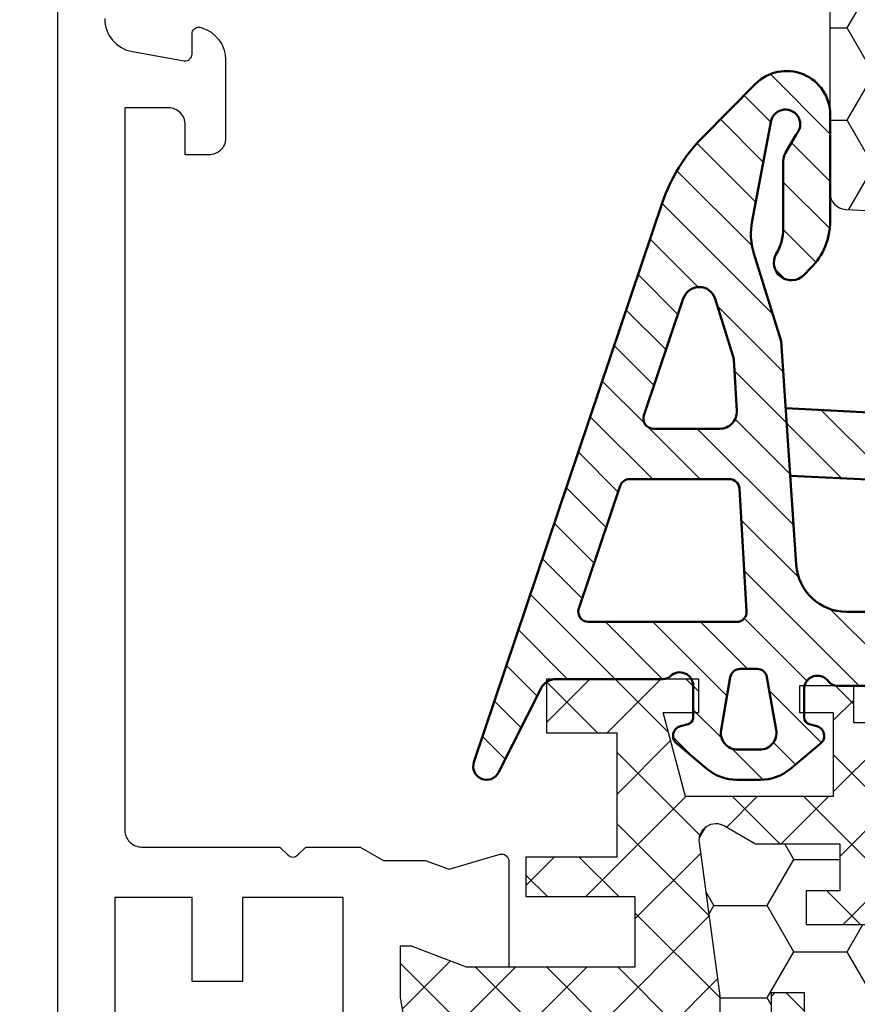
# Model space of a CAD drawing. Extents: x 0 to 3220, y -6496 to 594.
# Drawn here: x 39 to 64, y -359 to -330 of the extents above; entities that cross this region are included whole.
import ezdxf
from ezdxf.enums import TextEntityAlignment as Align

# ---------------------------------------------------------------- set-up
doc = ezdxf.new("R2010")
doc.units = 0
doc.header["$PDMODE"] = 34
doc.header["$PDSIZE"] = 3
doc.layers.get('0').update_dxf_attribs({"linetype": 'CONTINUOUS'})
doc.layers.get('Defpoints').update_dxf_attribs({"linetype": 'CONTINUOUS'})
for name, color, linetype in [('a4pursom1', 7, 'CONTINUOUS'), ('LAYER01', 7, 'CONTINUOUS'), ('MITOITUS', 3, 'CONTINUOUS'), ('Profiilinumerot', 7, 'CONTINUOUS'), ('Täyttö katkot', 2, 'CONTINUOUS'), ('Täyttö tiivisteet', 3, 'CONTINUOUS')]:
    doc.layers.add(name, color=color, linetype=linetype)
doc.layers.add('AM_0', color=7, linetype='CONTINUOUS', lineweight=50)
doc.styles.add('Profiilinumerot', font='arial.ttf', dxfattribs={"height": 2.5})
doc.styles.get("Standard").update_dxf_attribs({"font": 'simplex.shx'})
doc.dimstyles.new('Kansio$0', dxfattribs={"dimscale": 2, "dimtxt": 1.5, "dimasz": 1.5, "dimexe": 1, "dimexo": 1, "dimtad": 1, "dimdec": 1, "dimtxsty": 'Standard', "dimcen": 2.5, "dimclrd": 2, "dimclre": 2, "dimclrt": 3, "dimadec": 0, "dimazin": 0, "dimtfac": 1, "dimtdec": 1, "dimtix": 1, "dimtmove": 0, "dimatfit": 0, "dimfxl": 1, "dimarcsym": 0})
pattern_1 = [(0, (0, 0), (2.38125, 1.3748153225), [1.5875, -3.175]), (120, (0, 0), (-2.381249994797095, 1.374815331511695), [1.5875, -3.174999999999999]), (59.99999999999999, (0, 0), (5.202904551637744e-09, 2.749630654011694), [-3.175, 1.5875])]

# ---------------------------------------------------------------- blocks, each defined once
blk = doc.blocks.new('*D3')
at = {"layer": 'Defpoints', "color": 0, "transparency": 16777216}
for p in [(40.00012874401388, -276.33333687169), (26.27911557354185, -418.3333368716933), (39.99996800859846, -418.3333368716933)]:
    blk.add_point(p, dxfattribs=at)
at = {"layer": 'MITOITUS', "color": 2, "lineweight": -2, "transparency": 16777216}
for p, q in [((38.00012874401388, -276.33333687169), (24.27911557354182, -276.33333687169)), ((26.27911557354182, -279.33333687169), (26.27911557354185, -415.3333368716933)), ((37.99996800859846, -418.3333368716933), (24.27911557354185, -418.3333368716933))]:
    blk.add_line(p, q, dxfattribs=at)
at = {"layer": 'MITOITUS', "color": 2, "transparency": 16777216}
for points in [[(25.77911557354182, -279.33333687169), (26.77911557354182, -279.33333687169), (26.27911557354182, -276.33333687169)], [(25.77911557354185, -415.3333368716933), (26.77911557354185, -415.3333368716933), (26.27911557354185, -418.3333368716933)]]:
    blk.add_solid(points, dxfattribs=at)
at = {"layer": 'MITOITUS', "color": 3, "transparency": 16777216, "insert": (23.52911557354173, -347.3333368716912), "char_height": 3, "attachment_point": 5, "rotation": 90}
blk.add_mtext('142', dxfattribs=at)
blk = doc.blocks.new('20240r')
at = {"layer": 'a4pursom1'}
blk.add_lwpolyline([(10.19958703232124, 61.04517709580676), (10.19958682758387, -32.95482290419324)], dxfattribs=at)
blk.add_lwpolyline([(8.799586828019386, -27.61402090419324, 0.3639700000000031), (7.9732348280194, -26.62921290419325), (6.43431682801932, -26.35786090419327, 0.4663079999999866), (6.199586828019306, -26.55482290419326), (6.199586828019306, -27.15482090419323, -0.4596610000000163), (5.9691768280193, -27.35249690419329), (5.930272828019355, -27.34327690419326, -0.336423000000003), (5.199586828019363, -26.38022490419326), (5.199586828019363, -24.05482290419326, -0.4142140000000127), (5.699586828019363, -23.55482290419326), (6.399586828019352, -23.55482290419326), (6.399586828019352, -24.45482290419324, 0.4142140000000128), (6.899586828019352, -24.95482290419324), (8.199586826616397, -24.95482290419324), (8.199586977434336, -3.45482490770064, 0.4142135644276788), (7.699586977434336, -2.954824904193231), (3.582663689909097, -2.954824904193231), (3.341008333671653, -2.713169547955943, 0.414213562373095), (3.058165621197077, -2.713169547955943), (2.816510264959632, -2.954824904193231), (1.193020977434429, -2.954824904193231), (0.497462827211308, -2.553243493677712), (-0.7364414989895067, -2.553243493677712), (-1.450186411393545, -2.291589018123886), (-2.969913980776241, -2.737621035450786, -0.5005260000000507), (-3.226236814486128, -2.545716184508876), (-3.226237240398461, 0.6201770958067527), (-1.967040284946506, 0.6201770958067527), (-0.3307326484807618, 0), (0, 0), (0, 1.52017712711654), (-0.3400509662635613, 3.50891190944003)], format="xyb", dxfattribs=at)
blk.add_lwpolyline([(1.700000977434456, -1.454590904193253), (4.699174977434495, -1.454590904193253), (4.699174977434495, 1.045409095806747), (6.199268977434485, 1.045409095806747), (6.199268977434485, -1.454590904193253), (8.499490977434334, -1.454590904193253), (8.499490977434334, 5.295409095806747), (1.700000977434457, 5.295409095806747)], close=True, dxfattribs=at)
blk = doc.blocks.new('JT90BLOCK1')
at = {"layer": 'Täyttö katkot'}
h = blk.add_hatch(dxfattribs=at)
h.set_pattern_fill('_USER', color=2, scale=1.5, angle=45, style=0, double=1, pattern_type=0)
h.set_pattern_definition([(45, (0, 0), (-1.060660171779821, 1.060660171779821), []), (135, (0, 0), (-1.060660171779821, -1.060660171779821), [])])
edge = h.paths.add_edge_path()
edge.add_line((11.03730141831147, 15.54517709580659), (11.03730141831147, 14.54517709580625))
edge.add_line((11.03730141831147, 14.54517709580625), (9.522432528716308, 14.54517709580625))
edge.add_line((9.522432528716308, 14.54517709580625), (9.522432528716308, 24.7069178985588))
edge.add_line((9.522432528716308, 24.7069178985588), (11.03730141831147, 24.7069178985588))
edge.add_line((11.03730141831147, 24.7069178985588), (11.03730141831147, 23.70691789855857))
edge.add_line((11.03730141831147, 23.70691789855857), (12.03730141831102, 23.70691789855857))
edge.add_line((12.03730141831102, 23.70691789855857), (12.03730141831102, 26.70691789855778))
edge.add_line((12.03730141831102, 26.70691789855778), (11.03730141831147, 26.70691789855778))
edge.add_line((11.03730141831147, 26.70691789855778), (11.03730141831147, 25.70691789855834))
edge.add_line((11.03730141831147, 25.70691789855834), (9.522432528716308, 25.70691789855834))
edge.add_line((9.522432528716308, 25.70691789855834), (9.522432528716308, 26.61137610056198))
edge.add_line((9.522432528716308, 26.61137610056198), (8.902751027657587, 31.17806118103704))
edge.add_arc((9.398210280341559, 31.24529308514394), 0.4999999999999998, 59.999999999998124, 187.7276156681054, ccw=False)
edge.add_line((9.648210280341573, 31.67830578703615), (10.57675919169196, 31.14220782311224))
edge.add_line((10.57675919169196, 31.14220782311224), (13.085840352069, 31.14220782311224))
edge.add_line((13.085840352069, 31.14220782311224), (13.085840352069, 29.74042436443085))
edge.add_line((13.085840352069, 29.74042436443085), (12.08584035206877, 29.74042436443085))
edge.add_line((12.08584035206877, 29.74042436443085), (12.08584035206877, 28.74042436443051))
edge.add_line((12.08584035206877, 28.74042436443051), (15.08584035206877, 28.74042436443051))
edge.add_line((15.08584035206877, 28.74042436443051), (15.08584035206877, 29.74042436443085))
edge.add_line((15.08584035206877, 29.74042436443085), (14.08584035206877, 29.74042436443085))
edge.add_line((14.08584035206877, 29.74042436443085), (14.08584035206763, 33.84242094840795))
edge.add_line((14.08584035206763, 33.84242094840795), (15.38584035206804, 33.84242094840943))
edge.add_line((15.38584035206804, 33.84242094840943), (15.38584035206804, 33.34242094840943))
edge.add_line((15.38584035206804, 33.34242094840943), (14.88584035206736, 33.34242094840943))
edge.add_line((14.88584035206736, 33.34242094840943), (14.88584035206736, 32.84242094840977))
edge.add_line((14.88584035206736, 32.84242094840977), (15.88584035206782, 32.84242094840977))
edge.add_line((15.88584035206782, 32.84242094840977), (15.88584035206782, 36.04529325402677))
edge.add_line((15.88584035206782, 36.04529325402677), (15.60299763959301, 36.04529325402677))
edge.add_line((15.60299763959301, 36.04529325402677), (15.10041302213153, 35.54270863656791))
edge.add_line((15.10041302213153, 35.54270863656791), (15.1004130221297, 34.74506093759027))
edge.add_line((15.1004130221297, 34.74506093759027), (13.50041302213072, 34.74506093759163))
edge.add_line((13.50041302213072, 34.74506093759163), (13.50041302213072, 35.84529325402809))
edge.add_line((13.50041302213072, 35.84529325402809), (11.88584035206827, 35.84529325402809))
edge.add_line((11.88584035206827, 35.84529325402809), (11.88584035206827, 35.04529325402814))
edge.add_line((11.88584035206827, 35.04529325402814), (12.8858403520685, 35.04529325402814))
edge.add_line((12.8858403520685, 35.04529325402814), (12.8858403520685, 32.54529325402598))
edge.add_line((12.8858403520685, 32.54529325402598), (8.495068258576339, 32.54529325402598))
edge.add_line((8.495068258576339, 32.54529325402598), (7.82519527750037, 35.04529325402552))
edge.add_line((7.82519527750037, 35.04529325402552), (8.885840352067135, 35.04529325402552))
edge.add_line((8.885840352067135, 35.04529325402552), (8.885840352068918, 36.04529325402577))
edge.add_line((8.885840352068918, 36.04529325402577), (4.350413022130624, 36.04529325402662))
edge.add_line((4.350413022130624, 36.04529325402662), (4.350413022130624, 34.44529325402607))
edge.add_line((4.350413022130624, 34.44529325402607), (6.450413022130206, 34.44529325402592))
edge.add_line((6.450413022130206, 34.44529325402592), (6.450413022130967, 30.74529325402702))
edge.add_line((6.450413022130967, 30.74529325402702), (3.741675697315372, 30.74529325402371))
edge.add_line((3.741675697315372, 30.74529325402371), (3.74167569731992, 29.56877782557459))
edge.add_line((3.74167569731992, 29.56877782557459), (6.985427329936101, 29.56877794663626))
edge.add_line((6.985427329936101, 29.56877794663626), (6.985427329936101, 27.47017709580655))
edge.add_line((6.985427329936101, 27.47017709580655), (1.967040284946506, 27.47017709580655))
edge.add_line((1.967040284946506, 27.47017709580655), (0.3307326484807618, 28.0903541916133))
edge.add_line((0.3307326484807618, 28.0903541916133), (0, 28.0903541916133))
edge.add_line((0, 28.0903541916133), (0, 26.57017706449676))
edge.add_line((0, 26.57017706449676), (0.3400509662635613, 24.58144228217327))
edge.add_line((0.3400509662635613, 24.58144228217327), (0.6369678553774065, 24.58144228217327))
edge.add_line((0.6369678553774065, 24.58144228217327), (2.522734405267556, 25.67017706741569))
edge.add_line((2.522734405267556, 25.67017706741569), (6.485427329935419, 25.67017706741592))
edge.add_arc((6.485427329935419, 25.17017706741592), 0.5, 360, 450, ccw=False)
edge.add_arc((6.485427329935291, 25.17017706741479), 0.5000000000001279, 325.6067348580523, 360.0000000001299, ccw=False)
edge.add_line((6.898017280874001, 24.88774206182143), (6.522432528716308, 24.23721018853553))
edge.add_line((6.522432528716308, 24.23721018853553), (6.522432528716308, 3.853144003077659))
edge.add_line((6.522432528716308, 3.853144003077659), (6.898017280874001, 3.20261212979176))
edge.add_arc((6.485427329935348, 2.920177124198418), 0.5000000000000712, 359.9999999998681, 394.39326514194977, ccw=False)
edge.add_arc((6.485427329935419, 2.920177124197266), 0.5, 270, 360.00000000000006, ccw=False)
edge.add_line((6.485427329935419, 2.420177124197266), (2.522734405267556, 2.420177124197494))
edge.add_line((2.522734405267556, 2.420177124197494), (0.6369678553774065, 3.508911909439917))
edge.add_line((0.6369678553774065, 3.508911909439917), (0.3400509662635613, 3.508911909439917))
edge.add_line((0.3400509662635613, 3.508911909439917), (0, 1.520177127116426))
edge.add_line((0, 1.520177127116426), (0, -1.13686837721616e-13))
edge.add_line((0, -1.13686837721616e-13), (0.3307326484807618, -1.13686837721616e-13))
edge.add_line((0.3307326484807618, -1.13686837721616e-13), (1.967040284946506, 0.620177095806639))
edge.add_line((1.967040284946506, 0.620177095806639), (6.985427329936101, 0.620177095806639))
edge.add_line((6.985427329936101, 0.620177095806639), (6.985427329936101, -1.478423755023073))
edge.add_line((6.985427329936101, -1.478423755023073), (3.74167569731992, -1.478423633961406))
edge.add_line((3.74167569731992, -1.478423633961406), (3.741675697315372, -2.65493906241052))
edge.add_line((3.741675697315372, -2.65493906241052), (6.450413022130967, -2.654939062413832))
edge.add_line((6.450413022130967, -2.654939062413832), (6.450413022130206, -6.354939062412734))
edge.add_line((6.450413022130206, -6.354939062412734), (4.350413022130624, -6.354939062412882))
edge.add_line((4.350413022130624, -6.354939062412882), (4.350413022130624, -7.954939062413432))
edge.add_line((4.350413022130624, -7.954939062413432), (8.885840352068918, -7.954939062412586))
edge.add_line((8.885840352068918, -7.954939062412586), (8.885840352067135, -6.954939062412336))
edge.add_line((8.885840352067135, -6.954939062412336), (7.82519527750037, -6.954939062412336))
edge.add_line((7.82519527750037, -6.954939062412336), (8.495068258576339, -4.454939062412791))
edge.add_line((8.495068258576339, -4.454939062412791), (12.8858403520685, -4.454939062412791))
edge.add_line((12.8858403520685, -4.454939062412791), (12.8858403520685, -6.954939062414951))
edge.add_line((12.8858403520685, -6.954939062414951), (11.88584035206827, -6.954939062414951))
edge.add_line((11.88584035206827, -6.954939062414951), (11.88584035206827, -7.754939062414905))
edge.add_line((11.88584035206827, -7.754939062414905), (13.50041302213072, -7.754939062414905))
edge.add_line((13.50041302213072, -7.754939062414905), (13.50041302213072, -6.654706745978444))
edge.add_line((13.50041302213072, -6.654706745978444), (15.1004130221297, -6.65470674597708))
edge.add_line((15.1004130221297, -6.65470674597708), (15.10041302213153, -7.452354444954722))
edge.add_line((15.10041302213153, -7.452354444954722), (15.60299763959301, -7.954939062413587))
edge.add_line((15.60299763959301, -7.954939062413587), (15.88584035206782, -7.954939062413587))
edge.add_line((15.88584035206782, -7.954939062413587), (15.88584035206782, -4.75206675679658))
edge.add_line((15.88584035206782, -4.75206675679658), (14.88584035206736, -4.75206675679658))
edge.add_line((14.88584035206736, -4.75206675679658), (14.88584035206736, -5.252066756796239))
edge.add_line((14.88584035206736, -5.252066756796239), (15.38584035206804, -5.252066756796239))
edge.add_line((15.38584035206804, -5.252066756796239), (15.38584035206804, -5.752066756796239))
edge.add_line((15.38584035206804, -5.752066756796239), (14.08584035206763, -5.752066756794761))
edge.add_line((14.08584035206763, -5.752066756794761), (14.08584035206877, -1.650070172817664))
edge.add_line((14.08584035206877, -1.650070172817664), (15.08584035206877, -1.650070172817664))
edge.add_line((15.08584035206877, -1.650070172817664), (15.08584035206877, -0.6500701728173226))
edge.add_line((15.08584035206877, -0.6500701728173226), (12.08584035206877, -0.6500701728173226))
edge.add_line((12.08584035206877, -0.6500701728173226), (12.08584035206877, -1.650070172817664))
edge.add_line((12.08584035206877, -1.650070172817664), (13.085840352069, -1.650070172817664))
edge.add_line((13.085840352069, -1.650070172817664), (13.085840352069, -3.051853631499057))
edge.add_line((13.085840352069, -3.051853631499057), (10.57675919169196, -3.051853631499057))
edge.add_line((10.57675919169196, -3.051853631499057), (9.648210280341573, -3.587951595422851))
edge.add_arc((9.398210280341559, -3.15493889353064), 0.5, 172.2723843318947, 300.0000000000019, ccw=False)
edge.add_line((8.902751027657587, -3.087706989423737), (9.522432528716308, 1.478978091051204))
edge.add_line((9.522432528716308, 1.478978091051204), (9.522432528716308, 2.383436293054842))
edge.add_line((9.522432528716308, 2.383436293054842), (11.03730141831147, 2.383436293054842))
edge.add_line((11.03730141831147, 2.383436293054842), (11.03730141831147, 1.383436293055411))
edge.add_line((11.03730141831147, 1.383436293055411), (12.03730141831102, 1.383436293055411))
edge.add_line((12.03730141831102, 1.383436293055411), (12.03730141831102, 4.383436293054615))
edge.add_line((12.03730141831102, 4.383436293054615), (11.03730141831147, 4.383436293054615))
edge.add_line((11.03730141831147, 4.383436293054615), (11.03730141831147, 3.383436293054388))
edge.add_line((11.03730141831147, 3.383436293054388), (9.522432528716308, 3.383436293054388))
edge.add_line((9.522432528716308, 3.383436293054388), (9.522432528716308, 13.54517709580693))
edge.add_line((9.522432528716308, 13.54517709580693), (11.03730141831147, 13.54517709580693))
edge.add_line((11.03730141831147, 13.54517709580693), (11.03730141831147, 12.54517709580659))
edge.add_line((11.03730141831147, 12.54517709580659), (12.03730141831102, 12.54517709580659))
edge.add_line((12.03730141831102, 12.54517709580659), (12.03730141831102, 15.54517709580659))
edge.add_line((12.03730141831102, 15.54517709580659), (11.03730141831147, 15.54517709580659))
h = blk.add_hatch(dxfattribs=at)
h.set_pattern_fill('HONEY', color=2, scale=0.5, style=0, double=1)
h.set_pattern_definition(pattern_1)
edge = h.paths.add_edge_path()
edge.add_line((60.07756747128337, 24.7069178985588), (58.56269858168821, 24.7069178985588))
edge.add_line((58.56269858168821, 24.7069178985588), (58.56269858168821, 23.70691789855857))
edge.add_line((58.56269858168821, 23.70691789855857), (57.56269858168866, 23.70691789855857))
edge.add_line((57.56269858168866, 23.70691789855857), (57.56269858168866, 26.70691789855778))
edge.add_line((57.56269858168866, 26.70691789855778), (58.56269858168821, 26.70691789855778))
edge.add_line((58.56269858168821, 26.70691789855778), (58.56269858168821, 25.70691789855834))
edge.add_line((58.56269858168821, 25.70691789855834), (60.07756747128337, 25.70691789855834))
edge.add_line((60.07756747128337, 25.70691789855834), (60.07756747128337, 26.61137610056198))
edge.add_line((60.07756747128337, 26.61137610056198), (60.6972489723421, 31.1780611810371))
edge.add_arc((60.20178971965812, 31.24529308514393), 0.5000000000000043, 352.2723843319028, 480.0000000000009)
edge.add_line((59.95178971965811, 31.67830578703615), (59.02324080830772, 31.14220782311224))
edge.add_line((59.02324080830772, 31.14220782311224), (56.51415964793068, 31.14220782311224))
edge.add_line((56.51415964793068, 31.14220782311224), (56.51415964793068, 29.74042436443085))
edge.add_line((56.51415964793068, 29.74042436443085), (57.51415964793091, 29.74042436443085))
edge.add_line((57.51415964793091, 29.74042436443085), (57.51415964793091, 28.74042436443051))
edge.add_line((57.51415964793091, 28.74042436443051), (54.51415964793091, 28.74042436443051))
edge.add_line((54.51415964793091, 28.74042436443051), (54.51415964793091, 29.74042436443085))
edge.add_line((54.51415964793091, 29.74042436443085), (55.51415964793091, 29.74042436443085))
edge.add_line((55.51415964793091, 29.74042436443085), (55.51415964793205, 33.84242094840795))
edge.add_line((55.51415964793205, 33.84242094840795), (54.21415964793164, 33.84242094840943))
edge.add_line((54.21415964793164, 33.84242094840943), (54.21415964793164, 33.34242094840943))
edge.add_line((54.21415964793164, 33.34242094840943), (54.71415964793232, 33.34242094840943))
edge.add_line((54.71415964793232, 33.34242094840943), (54.71415964793232, 32.84242094840977))
edge.add_line((54.71415964793232, 32.84242094840977), (53.71415964793187, 32.84242094840977))
edge.add_line((53.71415964793187, 32.84242094840977), (53.71415964793187, 36.04529325402735))
edge.add_line((53.71415964793187, 36.04529325402735), (36.79958697786947, 36.04529325402711))
edge.add_line((36.79958697786947, 36.04529325402711), (36.79958697786947, 35.54529325402724))
edge.add_line((36.79958697786947, 35.54529325402724), (36.79958697786947, 31.54529325402708))
edge.add_line((36.79958697786947, 31.54529325402708), (36.29958697786932, 31.54529325402712))
edge.add_line((36.29958697786932, 31.54529325402712), (33.29958697787045, 31.54529325402735))
edge.add_line((33.29958697787045, 31.54529325402735), (32.79958697787034, 31.54529325402739))
edge.add_line((32.79958697787034, 31.54529325402739), (32.7995869778706, 35.54529325402697))
edge.add_line((32.7995869778706, 35.54529325402697), (32.79958697787064, 36.04529325402689))
edge.add_line((32.79958697787064, 36.04529325402689), (15.88584035206782, 36.04529325402689))
edge.add_line((15.88584035206782, 36.04529325402689), (15.88584035206782, 32.84242094840988))
edge.add_line((15.88584035206782, 32.84242094840988), (14.88584035206736, 32.84242094840988))
edge.add_line((14.88584035206736, 32.84242094840988), (14.88584035206736, 33.34242094840954))
edge.add_line((14.88584035206736, 33.34242094840954), (15.38584035206804, 33.34242094840954))
edge.add_line((15.38584035206804, 33.34242094840954), (15.38584035206804, 33.84242094840954))
edge.add_line((15.38584035206804, 33.84242094840954), (14.08584035206764, 33.84242094840806))
edge.add_line((14.08584035206764, 33.84242094840806), (14.08584035206877, 29.74042436443096))
edge.add_line((14.08584035206877, 29.74042436443096), (15.08584035206877, 29.74042436443096))
edge.add_line((15.08584035206877, 29.74042436443096), (15.08584035206877, 28.74042436443062))
edge.add_line((15.08584035206877, 28.74042436443062), (12.08584035206877, 28.74042436443062))
edge.add_line((12.08584035206877, 28.74042436443062), (12.08584035206877, 29.74042436443096))
edge.add_line((12.08584035206877, 29.74042436443096), (13.085840352069, 29.74042436443096))
edge.add_line((13.085840352069, 29.74042436443096), (13.085840352069, 31.14220782311236))
edge.add_line((13.085840352069, 31.14220782311236), (10.57675919169196, 31.14220782311236))
edge.add_line((10.57675919169196, 31.14220782311236), (9.64821028034157, 31.67830578703627))
edge.add_arc((9.398210280341562, 31.24529308514405), 0.4999999999999984, 59.99999999999896, 187.7276156680977)
edge.add_line((8.902751027657583, 31.17806118103722), (9.522432528716312, 26.61137610056211))
edge.add_line((9.522432528716312, 26.61137610056211), (9.522432528716315, 25.70691789855846))
edge.add_line((9.522432528716315, 25.70691789855846), (11.03730141831147, 25.70691789855846))
edge.add_line((11.03730141831147, 25.70691789855846), (11.03730141831147, 26.70691789855789))
edge.add_line((11.03730141831147, 26.70691789855789), (12.03730141831102, 26.70691789855789))
edge.add_line((12.03730141831102, 26.70691789855789), (12.03730141831102, 23.70691789855869))
edge.add_line((12.03730141831102, 23.70691789855869), (11.03730141831147, 23.70691789855869))
edge.add_line((11.03730141831147, 23.70691789855869), (11.03730141831147, 24.70691789855891))
edge.add_line((11.03730141831147, 24.70691789855891), (9.522432528716308, 24.70691789855891))
edge.add_line((9.522432528716308, 24.70691789855891), (9.522432528716308, 14.54517709580637))
edge.add_line((9.522432528716308, 14.54517709580637), (11.03730141831148, 14.54517709580637))
edge.add_line((11.03730141831148, 14.54517709580637), (11.03730141831147, 15.54517709580671))
edge.add_line((11.03730141831147, 15.54517709580671), (12.03730141831101, 15.54517709580671))
edge.add_line((12.03730141831101, 15.54517709580671), (12.03730141831101, 12.54517709580671))
edge.add_line((12.03730141831101, 12.54517709580671), (11.03730141831147, 12.54517709580671))
edge.add_line((11.03730141831147, 12.54517709580671), (11.03730141831147, 13.54517709580705))
edge.add_line((11.03730141831147, 13.54517709580705), (9.522432528716308, 13.54517709580705))
edge.add_line((9.522432528716308, 13.54517709580705), (9.522432528716308, 3.383436293054499))
edge.add_line((9.522432528716308, 3.383436293054499), (11.03730141831147, 3.383436293054501))
edge.add_line((11.03730141831147, 3.383436293054501), (11.03730141831147, 4.383436293054727))
edge.add_line((11.03730141831147, 4.383436293054727), (12.03730141831102, 4.383436293054729))
edge.add_line((12.03730141831102, 4.383436293054729), (12.03730141831102, 1.383436293055524))
edge.add_line((12.03730141831102, 1.383436293055524), (11.03730141831147, 1.383436293055528))
edge.add_line((11.03730141831147, 1.383436293055528), (11.03730141831148, 2.383436293054956))
edge.add_line((11.03730141831148, 2.383436293054956), (9.522432528716308, 2.383436293054952))
edge.add_line((9.522432528716308, 2.383436293054952), (9.522432528716308, 1.478978091051264))
edge.add_line((9.522432528716308, 1.478978091051264), (8.90275102765758, -3.087706989423683))
edge.add_arc((9.39821028034156, -3.154938893530523), 0.5, 172.272384331902, 299.9999999999956)
edge.add_line((9.648210280341527, -3.587951595422762), (10.57675919169196, -3.051853631498943))
edge.add_line((10.57675919169196, -3.051853631498943), (13.085840352069, -3.051853631498947))
edge.add_line((13.085840352069, -3.051853631498947), (13.085840352069, -1.65007017281755))
edge.add_line((13.085840352069, -1.65007017281755), (12.08584035206877, -1.65007017281755))
edge.add_line((12.08584035206877, -1.65007017281755), (12.08584035206877, -0.6500701728172089))
edge.add_line((12.08584035206877, -0.6500701728172089), (15.08584035206877, -0.6500701728172089))
edge.add_line((15.08584035206877, -0.6500701728172089), (15.08584035206877, -1.65007017281755))
edge.add_line((15.08584035206877, -1.65007017281755), (14.08584035206877, -1.65007017281755))
edge.add_line((14.08584035206877, -1.65007017281755), (14.08584035206764, -5.752066756794648))
edge.add_line((14.08584035206764, -5.752066756794648), (15.38584035206804, -5.752066756796125))
edge.add_line((15.38584035206804, -5.752066756796125), (15.38584035206804, -5.252066756796125))
edge.add_line((15.38584035206804, -5.252066756796125), (14.88584035206736, -5.252066756796129))
edge.add_line((14.88584035206736, -5.252066756796129), (14.88584035206736, -4.752066756796467))
edge.add_line((14.88584035206736, -4.752066756796467), (15.88584035206782, -4.752066756796467))
edge.add_line((15.88584035206782, -4.752066756796467), (15.88584035206782, -7.954939062413132))
edge.add_line((15.88584035206782, -7.954939062413132), (32.29958697787072, -7.954939062413132))
edge.add_line((32.29958697787072, -7.954939062413132), (32.79958697787064, -7.954939062413132))
edge.add_line((32.79958697787064, -7.954939062413132), (32.79958697787034, -3.454939062413624))
edge.add_line((32.79958697787034, -3.454939062413624), (33.29958697787045, -3.454939062413583))
edge.add_line((33.29958697787045, -3.454939062413583), (36.29958697786932, -3.454939062413359))
edge.add_line((36.29958697786932, -3.454939062413359), (36.79958697786947, -3.454939062413322))
edge.add_line((36.79958697786947, -3.454939062413322), (36.79958697786947, -7.954939062413352))
edge.add_line((36.79958697786947, -7.954939062413352), (37.29958697786935, -7.954939062413359))
edge.add_line((37.29958697786935, -7.954939062413359), (53.71415964793187, -7.954939062413587))
edge.add_line((53.71415964793187, -7.954939062413587), (53.71415964793187, -4.75206675679658))
edge.add_line((53.71415964793187, -4.75206675679658), (54.71415964793232, -4.75206675679658))
edge.add_line((54.71415964793232, -4.75206675679658), (54.71415964793232, -5.252066756796243))
edge.add_line((54.71415964793232, -5.252066756796243), (54.21415964793164, -5.252066756796239))
edge.add_line((54.21415964793164, -5.252066756796239), (54.21415964793164, -5.752066756796239))
edge.add_line((54.21415964793164, -5.752066756796239), (55.51415964793205, -5.752066756794765))
edge.add_line((55.51415964793205, -5.752066756794765), (55.51415964793091, -1.650070172817664))
edge.add_line((55.51415964793091, -1.650070172817664), (54.51415964793091, -1.650070172817664))
edge.add_line((54.51415964793091, -1.650070172817664), (54.51415964793091, -0.6500701728173226))
edge.add_line((54.51415964793091, -0.6500701728173226), (57.51415964793091, -0.6500701728173226))
edge.add_line((57.51415964793091, -0.6500701728173226), (57.51415964793091, -1.650070172817664))
edge.add_line((57.51415964793091, -1.650070172817664), (56.51415964793068, -1.650070172817667))
edge.add_line((56.51415964793068, -1.650070172817667), (56.51415964793068, -3.051853631499057))
edge.add_line((56.51415964793068, -3.051853631499057), (59.02324080830772, -3.051853631499057))
edge.add_line((59.02324080830772, -3.051853631499057), (59.95178971965815, -3.587951595422879))
edge.add_arc((60.20178971965812, -3.15493889353064), 0.4999999999999998, 240.0000000000047, 367.7276156680983)
edge.add_line((60.69724897234209, -3.087706989423797), (60.07756747128337, 1.478978091051172))
edge.add_line((60.07756747128337, 1.478978091051172), (60.07756747128337, 2.383436293054842))
edge.add_line((60.07756747128337, 2.383436293054842), (58.56269858168821, 2.383436293054842))
edge.add_line((58.56269858168821, 2.383436293054842), (58.56269858168821, 1.383436293055414))
edge.add_line((58.56269858168821, 1.383436293055414), (57.56269858168866, 1.383436293055414))
edge.add_line((57.56269858168866, 1.383436293055414), (57.56269858168866, 4.383436293054615))
edge.add_line((57.56269858168866, 4.383436293054615), (58.56269858168821, 4.383436293054613))
edge.add_line((58.56269858168821, 4.383436293054613), (58.56269858168821, 3.383436293054388))
edge.add_line((58.56269858168821, 3.383436293054388), (60.07756747128337, 3.383436293054388))
edge.add_line((60.07756747128337, 3.383436293054388), (60.07756747128337, 13.54517709580693))
edge.add_line((60.07756747128337, 13.54517709580693), (58.56269858168821, 13.54517709580693))
edge.add_line((58.56269858168821, 13.54517709580693), (58.56269858168821, 12.54517709580659))
edge.add_line((58.56269858168821, 12.54517709580659), (57.56269858168866, 12.54517709580659))
edge.add_line((57.56269858168866, 12.54517709580659), (57.56269858168866, 15.54517709580659))
edge.add_line((57.56269858168866, 15.54517709580659), (58.56269858168821, 15.54517709580659))
edge.add_line((58.56269858168821, 15.54517709580659), (58.56269858168821, 14.54517709580625))
edge.add_line((58.56269858168821, 14.54517709580625), (60.07756747128337, 14.54517709580625))
edge.add_line((60.07756747128337, 14.54517709580625), (60.07756747128337, 24.7069178985588))
at = {"layer": 'LAYER01', "color": 7, "linetype": 'Continuous'}
for points in [[(12.03730141831102, 23.70691789855857), (12.03730141831102, 26.70691789855778), (11.03730141831147, 26.70691789855778), (11.03730141831147, 25.70691789855834)], [(15.1004130221297, 34.74506093759027), (13.50041302213072, 34.74506093759163), (13.50041302213072, 35.84529325402809), (11.88584035206827, 35.84529325402809), (11.88584035206827, 35.04529325402814), (12.8858403520685, 35.04529325402814), (12.8858403520685, 32.54529325402598), (8.495068258576339, 32.54529325402598), (7.82519527750037, 35.04529325402552), (8.885840352067135, 35.04529325402552), (8.885840352068918, 36.04529325402577), (4.350413022130624, 36.04529325402662), (4.350413022130624, 34.44529325402607), (6.450413022130206, 34.44529325402592), (6.450413022130967, 30.74529325402702), (3.741675697315372, 30.74529325402371), (3.74167569731992, 29.56877782557459), (6.985427329936101, 29.56877794663626), (6.985427329936101, 27.47017709580655), (1.967040284946506, 27.47017709580655), (0.3307326484807618, 28.0903541916133), (0, 28.0903541916133), (0, 26.57017706449676), (0.3400509662635613, 24.58144228217327)]]:
    blk.add_lwpolyline(points, dxfattribs=at)
blk.add_lwpolyline([(9.522432528716308, 25.70691789855834), (9.522432528716308, 26.61137610056198), (8.902751027657587, 31.17806118103704, -0.6232180125833794), (9.648210280341573, 31.67830578703615), (10.57675919169196, 31.14220782311224), (13.085840352069, 31.14220782311224), (13.085840352069, 29.74042436443085), (12.08584035206877, 29.74042436443085), (12.08584035206877, 28.74042436443051), (15.08584035206877, 28.74042436443051)], format="xyb", dxfattribs=at)
blk = doc.blocks.new('909011')
at = {"color": 0, "rotation": 180}
blk.add_blockref('20240r', (10.19958703232123, 61.04517709580676), dxfattribs=at)
at = {"color": 0}
blk.add_blockref('JT90BLOCK1', (10.19958703232123, 32.95482290419324), dxfattribs=at)
at = {"layer": 'Profiilinumerot', "style": 'Profiilinumerot', "flags": 8}
blk.add_attdef('NUMERO', text='', height=2.5, rotation=90, dxfattribs=at).set_placement((-2.428245130397386, 44.81250010553049), align=Align.CENTER)
blk = doc.blocks.new('JT90BLOCK2')
at = {"layer": 'Täyttö katkot'}
h = blk.add_hatch(dxfattribs=at)
h.set_pattern_fill('HONEY', color=2, scale=0.5, style=0, double=1)
h.set_pattern_definition(pattern_1)
h.paths.add_polyline_path([(73.93352576444977, 13.53901901069628), (72.68355262818022, 13.53901901069548), (72.68355262818932, 12.53901901069617), (71.68355262818477, 12.53901901069617), (71.68355262818386, 15.53901901069537), (72.68355262818113, 15.53901901069537), (72.68355262819023, 14.53901901069651), (73.89883635075876, 14.53901901069514), (73.89883635075967, 18.47946355780732, 0.9672977533526914), (72.91347914951984, 18.64669546191533), (69.40336903356729, 18.64669546191533), (69.40336903356274, 18.1466954619151), (69.90336903356274, 18.1466954619151), (69.90336903356729, 17.64669546191533), (68.90336903356547, 17.64669546191578), (68.90336903356456, 20.04669546191565), (68.60336903356438, 20.04669546191565), (68.60336903356438, 19.2638231562972), (67.82049672794983, 19.26382315629818), (67.82049672794983, 20.04669546191508), (45.70986076505925, 20.04669546191485), (45.18087982293255, 17.04669546191512), (42.23884170718278, 17.0466954619148), (41.70986076505839, 20.0466954619151), (36.70986076505707, 20.04669546191483), (36.18087982293279, 17.04669546191458), (33.23884170718267, 17.0466954619149), (32.70986076505841, 20.0466954619151), (27.70986076505828, 20.04669546191483), (27.18087982293165, 17.04669546191512), (24.23884170718389, 17.0466954619148), (23.70986076505815, 20.04669546191442), (19.12941058064348, 20.04669546191417), (18.72941058064522, 19.84669546191481), (14.69031094947049, 19.84669546191458), (14.35278108161864, 20.04669546191441), (13.99057375754364, 20.04669546191565), (13.99057375754273, 17.64669546191465), (12.99057375754364, 17.64669546191567), (12.99057375754364, 18.14669546191374), (13.49057375754183, 18.14669546191601), (13.49057375754637, 18.64669546191533), (10.10823014604012, 18.64669546191556), (9.896173502470049, 19.00254319909555, 0.2541462768728475), (9.48558806534129, 19.24622660043872, 0.4142135623686329), (8.985588065347656, 18.74622660043872, 0.08897842129018772), (9.005649954980136, 18.57081109384763), (9.485588065348566, 16.92800905909369), (9.485588065348566, 15.57201268974143), (10.48558806534311, 15.5720126897528), (10.4855880653522, 16.57201268974814), (11.48558806534766, 16.57201268974586), (11.48558806534857, 13.57201268974711), (10.48558806535129, 13.57201268974711), (10.4855880653422, 14.572012689747), (9.485588065348566, 14.572012689747), (9.485588065348558, 9.046695461907348), (10.48558806534312, 9.046695461918716), (10.4855880653522, 10.04669546191406), (11.48558806534766, 10.04669546191178), (11.48558806534857, 7.046695461913032), (10.48558806535129, 7.046695461913032), (10.4855880653422, 8.046695461912918), (9.485588065348566, 8.046695461912918), (9.485588065348558, 2.521378234073268), (10.48558806534312, 2.521378234084636), (10.4855880653522, 3.521378234079976), (11.48558806534766, 3.521378234077702), (11.48558806534857, 0.5213782340789521), (10.48558806535129, 0.5213782340789521), (10.4855880653422, 1.521378234078838), (9.485588065348573, 1.52137823407884), (9.485588065348566, 0.1653818647324758), (9.00564995497961, -1.477420170023608, 0.07117880407248618), (8.985588065347656, -1.617632188823336, 0.4357452337189586), (9.48558806534129, -2.152835676611971, 0.2541462768726948), (9.896173502469225, -1.909152275268895), (10.1082301460392, -1.553304538088696), (13.49057375754183, -1.553304538088694), (13.49057375754637, -1.053304538089378), (12.99057375754364, -1.053304538087104), (12.99057375754364, -0.5533045380889234), (13.99057375754364, -0.5533045380884669), (13.99057375754364, -2.953304538086288), (15.48880442801056, -2.953304538090721), (15.48880442801055, -13.47710025145673, 0.400008400464629), (15.96444315115399, -13.97650642701932), (56.48880442801157, -15.9533045380856), (60.73880442801158, -15.9533045380856, 0.4142135623730956), (61.23880442801146, -15.45330453808572), (61.23880442801146, -13.45330453808594), (63.23880442801131, -13.45330453808549), (63.38880442801217, -4.453304538085588), (64.68054053430114, -4.453304538085037), (64.68054053430296, -3.253304538085446), (66.28880442801528, -3.253304538084764), (66.28880442801255, -1.753304538085102), (65.28880442801074, -1.753304538085104), (65.28880442801528, -0.7533045380853327), (67.28880442801164, -0.753304538084878), (67.28880442801255, -2.976132534738236, 0.6370702608072218), (68.11019823285545, -3.359154756297523), (68.94292823423348, -2.660411319271475), (69.48880442801146, -2.660411319271475), (70.03468062179218, -2.660411319271702), (70.86741062316806, -3.359154756297247, 0.6370702608075437), (71.68880442801219, -2.976132534737838), (71.6888044280131, -0.753304538085219), (73.68880442800946, -0.7533045380852172), (73.68880442801401, -1.753304538084194), (72.68880442801219, -1.753304538086466), (72.68880442800946, -3.453304538084922), (75.68377259532407, -3.678734193356563, 0.4363931453603167), (76.22130116964763, -3.180144576428646), (76.22130116964854, 3.288400330869877), (75.00601744706819, 3.288400330871241), (75.00601744707728, 2.288400330870559), (74.00601744707365, 2.288400330870559), (74.00601744707456, 5.288400330870218), (75.0060174470691, 5.288400330870218), (75.0060174470782, 4.288400330870901), (76.22130116965036, 4.288400330869536), (76.22130116964854, 5.427831553738204)])
at = {"layer": 'LAYER01', "color": 7, "linetype": 'Continuous'}
blk.add_lwpolyline([(13.99057375754364, -2.953304538086286), (15.48880442801055, -2.953304538090722), (15.48880442801055, -13.47710025145693, 0.4000084004646492), (15.96444315115423, -13.97650642701933), (56.48880442801146, -15.9533045380856), (60.73880442801146, -15.9533045380856, 0.414213562373095), (61.23880442801146, -15.45330453808583), (61.23880442801146, -13.45330453808594), (63.23880442801131, -13.45330453808549), (63.38880442801217, -4.453304538085588), (64.68054053430114, -4.453304538085035)], format="xyb", dxfattribs=at)
blk = doc.blocks.new('909021')
at = {"color": 0}
blk.add_blockref('JT90BLOCK2', (7.5, 2.953304538085604), dxfattribs=at)
at = {"layer": 'Profiilinumerot', "style": 'Profiilinumerot', "flags": 8}
blk.add_attdef('NUMERO', text='', height=2.5, rotation=90, dxfattribs=at).set_placement((-2, 27.40000000000001), align=Align.CENTER)
blk = doc.blocks.new('PT90')
at = {"layer": 'Täyttö tiivisteet'}
h = blk.add_hatch(dxfattribs=at)
h.set_pattern_fill('_USER', color=256, angle=45, pattern_type=0)
h.set_pattern_definition([(45, (0, 0), (-0.7071067811865476, 0.7071067811865476), [])])
h.paths.add_polyline_path([(-1.600000000000222, -31.73936560583428, -0.3465126451565781), (-1.446867616620768, -31.54493457304429), (1.016581945677408, -30.951119851243, 0.7875922952322658), (1.016581945677402, -29.97896468728469), (-1.446867616620815, -29.38514996548342, -0.3465126451565231), (-1.600000000000249, -29.19071893269341), (-1.600000000000165, -10.52514669003943), (-3.600000000000165, -10.52514669003943), (-3.600000000000335, -14.83306667424674, -0.4142135623730795), (-4.200000000000301, -15.43306667424667), (-5.169751758345908, -15.43306667424535, -0.4226976736055821), (-5.769501569153282, -14.81574141997692), (-5.602248648395767, -9.025932737964226), (-7.603082960261448, -9.025932737964006), (-7.786537084401881, -15.37657986501993, -0.3558152168873897), (-8.28209798860911, -15.95013926255869), (-8.424863884833783, -15.97531274198794, 0.8577354885856718), (-8.407766333240684, -16.96350437630931, -0.3878104372971875), (-7.892039323396527, -17.58689080082435), (-8.24740445860804, -24.87187607265891, -0.3502307668944385), (-8.742502962683865, -25.43352719223837), (-8.887487255215666, -25.4590918347909, 0.8577354885870182), (-8.870389703621289, -26.44728346911248, -0.3878104372971461), (-8.354662693777225, -27.07066989362752), (-8.709992690202549, -34.35493482034794, -0.3502307668944384), (-9.205091194278374, -34.9165859399274), (-9.350075486810415, -34.94215058247993, 0.857735488586917), (-9.332977935215919, -35.93034221680149, -0.3878104372971989), (-8.817250925371733, -36.55372864131654), (-9.17241512761988, -43.83459478740146, -0.3502307668935439), (-9.667513631693826, -44.39624590698058), (-9.81249792422608, -44.42181054953272, 0.8577354885858028), (-9.7954003726331, -45.41000218385411, -0.3878104372971889), (-9.27967336278895, -46.03338860836916), (-9.657246326171858, -53.77363435771635), (-7.648250972908647, -53.63798111936973), (-7.298592991913571, -46.46999250896873, -0.4000084004646303), (-6.699305581238632, -45.89922604119678), (-4.200000000000279, -45.8992260411955, -0.4142135623730759), (-3.600000000000392, -46.4992260411954), (-3.600000000000279, -50.40493784848417), (-1.600000000000279, -50.40493784848417)])
h.paths.add_polyline_path([(-4.199999999999506, -43.8992260411971), (-6.543208020262996, -43.89922604119696, -0.4285628567201469), (-7.142495430937876, -43.26999250896892), (-6.835728611962984, -36.98127271998487, -0.4000084004646984), (-6.23644120128791, -36.4105062522129), (-4.199999999999478, -36.41050625221271, -0.4142135623730818), (-3.600000000000222, -37.010506252212), (-3.600000000000279, -43.29922604119786, -0.4142135623730978)], flags=16)
h.paths.add_polyline_path([(-4.199999999999505, -34.41050625221322), (-6.080343640312648, -34.41050625221309, -0.4285628567201459), (-6.679631050987514, -33.78127271998504), (-6.372864232012622, -27.49255293100099, -0.4000084004646289), (-5.773576821337684, -26.92178646322903), (-4.200000000001403, -26.92178646322884, -0.4142135623730729), (-3.600000000000335, -27.52178646322994), (-3.600000000000279, -33.81050625221398, -0.414213562373102)], flags=16)
h.paths.add_polyline_path([(-4.199999999999621, -24.92178646322935), (-5.617479260362199, -24.92178646322922, -0.4285628567201343), (-6.216766671037041, -24.29255293100116), (-5.909999852062148, -18.00383314201711, -0.4000084004646296), (-5.310712441387209, -17.43306667424516), (-4.200000000001388, -17.43306667424497, -0.4142135623730762), (-3.600000000000335, -18.03306667424608), (-3.600000000000392, -24.32178646323013, -0.4142135623730918)], flags=16)
h.paths.add_polyline_path([(-1.500000000000999, -8.224489419081053, -0.6885002580708982), (-1.300000000001993, -7.700882621329981), (-0.4534653975965797, -7.700882621329981, -0.3394542588619485), (-0.2602802323387903, -7.849118812308674), (-0.1988101360334911, -8.078528334861488, 0.6068148963128281), (0.3207809447880221, -8.193718904235105), (1.071875124496187, -7.298599717191344, 0.1763269807084729), (1.399412904129548, -6.398697063630415), (1.399412904129548, -5.703068179029593, 0.1763269807081103), (1.071875124497359, -4.803165525469929), (0.3207809447880523, -3.908046338422253, 0.6068148963156599), (-0.1988101360345222, -4.023236907797596), (-0.2602802323380304, -4.252646430350026, -0.3394542588635676), (-0.453465397595638, -4.400882621329799), (-1.299999999999945, -4.400882621330709, -0.4142135623734097), (-1.600000000000165, -4.100882621330811), (-1.600000000000165, -3.700882621330948, 0.6681786379195407), (-2.112132034356237, -3.488750586975144), (-2.448528137424722, -3.825146690044086, 0.198912367379466), (-2.80000000000021, -4.673674827467103), (-2.800000000000324, -6.537241747467576, -0.3940713496199446), (-3.916959051042106, -7.734365049719983), (-8.134383646520853, -8.026915482836507, 0.9659579332958039), (-8.0997757726525, -9.025932737963949), (-3.899999999999973, -9.02593273796441, -0.4142135623730626), (-3.599999999999937, -9.325932737964479), (-3.599999999999937, -10.52514669003943), (-1.599999999999937, -10.52514669003943, -0.1989123673804498), (-1.512132034355326, -10.31301465568257), (-1.487867965646578, -10.28875058697393, 0.1989123673935533), (-1.400000000002052, -10.07661855260216), (-1.400000000002393, -10.06994671480055), (-1.400000000002393, -8.771060220067682), (-1.400000000001938, -8.675338885968301), (-1.400000000002052, -8.44809621682711, 0.2134217652844888)])
h.paths.add_polyline_path([(-1.5430435333042, -6.363823677345714), (-1.5430435333042, -5.737941565312077, -0.3639702342664886), (-1.295137986603885, -5.442499239408249), (-0.08741118470318199, -5.229544418909668, -0.4663076581546904), (0.4994129041296844, -5.721948295415778), (0.4994129041296844, -6.379816947244912, -0.4663076581554357), (-0.08741118470439435, -6.872220823750801), (-1.295137986604776, -6.659266003249215, -0.3639702342657912)], flags=16)
h.paths.add_polyline_path([(-1.600000000000347, -57.41909986573995, 0.1962615682769214), (-1.685714285714599, -57.20914360207799, -0.6644946977363517), (-1.39999999999921, -56.52920191719766), (-0.453465397596388, -56.52920191719744, -0.339454258863769), (-0.260280232338499, -56.67743810817684), (-0.1988101360347452, -56.90684763072667, 0.6068148963144095), (0.3207809447875869, -57.0220382001018), (1.071875124495789, -56.12691901305885, 0.1763269807084864), (1.399412904129314, -55.22701635949755), (1.399412904129264, -54.53138747489625, 0.1763269807079978), (1.071875124497464, -53.63148482133701), (0.3207809447880052, -52.73636563429228, 0.6068148963153253), (-0.1988101360349588, -52.85155620366739), (-0.2602802323384865, -53.08096572621722, -0.3394542588631095), (-0.4534653975962621, -53.22920191719654), (-1.299999999999985, -53.22920191719567, -0.73423783471977), (-1.528571428571331, -52.50094119454437, 0.245392683953856), (-1.400000000002461, -52.25474565255166), (-1.400000000002336, -50.853465985906, 0.214187442864911), (-1.49967371961085, -50.62883605235558, -0.2138029549723643), (-1.600000000000205, -50.40493784848417), (-3.600000000000279, -50.40493784848417), (-3.600000000000279, -51.96254958338881, -0.3922603380091447), (-4.986812200834342, -53.45827299435755), (-11.65762482073708, -53.90870576057745), (-14.26511815559181, -54.72215737016819, -0.1230740377378773), (-15.23341719356534, -54.77787919243002), (-18.16490459273291, -54.22189339677894, -1.39027142321028), (-17.80281550312029, -53.46880174693158), (-17.25886502501414, -53.78285170189241, 0.131652497587144), (-17.00886502501401, -53.84983900000019), (-15.00944118109413, -53.84983899999997, -0.1333575457027185), (-14.2507512753085, -54.0558569186511, 0.8799451607340799), (-13.62110473017422, -53.24095473022889), (-13.82643402277033, -53.03562543763057, 0.1989123673803814), (-15.24064758514742, -52.44983899999971), (-18.39634670521576, -52.449839, 0.6697130547980608), (-19.31167949531121, -54.67296731360318), (-17.7189077677389, -56.25228859310482, 0.1145191151706502), (-15.79526493480586, -57.43993953838719), (0.8722505681439237, -63.05729052441114, 0.9313983604073907), (1.180114282507455, -62.32108515594503), (-1.325142853134679, -61.05767265226768, -0.2831504928703678), (-1.600000000000501, -60.61123038759882)])
h.paths.add_polyline_path([(-3.695812073891533, -59.93484613344059), (-7.345812073891926, -58.70470891860823, -0.3219071548854657), (-7.550000000000438, -58.42042025105881), (-7.550000000000438, -55.45541095658932, -0.3969466054252762), (-7.267782821219214, -55.15593846825405), (-3.617782821218062, -54.93919970266401, -0.4316939475228808), (-3.300000000000438, -55.23867219099746), (-3.300000000000438, -59.65055746589289, -0.5129655608629259)], flags=16)
h.paths.add_polyline_path([(-1.652094453300368, -55.42464424309874, -0.3639702342661938), (-1.900000000000279, -55.12920191719508), (-1.900000000000279, -54.62920191719557, -0.3639702342661537), (-1.652094453300448, -54.33375959129189), (-0.08741118470433928, -54.05786371477465, -0.4663076581551333), (0.4994129041293434, -54.55026759128071), (0.4994129041293434, -55.20813624310944, -0.4663076581550052), (-0.08741118470413323, -55.70054011961554)], flags=16)
h.paths.add_polyline_path([(-9.445812073893496, -57.99695874021074), (-12.92691513495068, -56.8237438295026, -0.7268676444609047), (-12.91613400676582, -55.87261700795619), (-11.22985595194482, -55.34655407250043, -0.06084699711508412), (-11.11058832567493, -55.32474563424242), (-9.579638035366656, -55.23383706544608, -0.431693947523191), (-9.050000000000324, -55.73295787933812), (-9.050000000000438, -57.71267007266191, -0.512965560863169)], flags=16)
at = {"layer": 'AM_0', "color": 3}
for p, q in [((-9.657246326171872, -53.77363435771662), (-9.279673362788941, -46.03338860836942)), ((-7.648250972908642, -53.63798111936961), (-7.298592991913466, -46.46999250896846)), ((-3.600000000000279, -50.40493784848417), (-3.600000000000279, -51.96254958338881)), ((-1.400000000002393, -52.25474565255166), (-1.400000000002393, -50.85346598590598)), ((-15.24064758514774, -52.449839), (-18.39634670521564, -52.449839)), ((1.071875124496017, -53.63148482133596), (0.3207809447876286, -52.73636563428857)), ((-13.62110473017191, -53.24095473022885), (-13.82643402277512, -53.03562543762685)), ((-0.1988101360348367, -52.85155620366544), (-0.2602802323383742, -53.08096572621702)), ((-0.4534653975961476, -53.22920191719726), (-1.300000000000324, -53.22920191719726)), ((-17.80281550312881, -53.46880174692666), (-17.2588650250126, -53.78285170189243)), ((-5.011085893903015, -53.45991202506315), (-11.65762482073708, -53.90870576057745)), ((-17.00886502501163, -53.84983899999987), (-15.00944118109648, -53.84983900000062)), ((-11.65762482073708, -53.90870576057745), (-14.26511815559186, -54.72215737016853)), ((-18.21938429387367, -54.21156077860218), (-15.2334171935652, -54.77787919243013)), ((-1.652094453300407, -54.33375959129165), (-0.08741118470427978, -54.05786371477456)), ((-17.71890776773958, -56.25228859310431), (-19.31167949531121, -54.67296731360318)), ((-1.900000000000347, -55.12920191719508), (-1.900000000000347, -54.62920191719553)), ((0.4994129041293434, -54.55026759128071), (0.4994129041293434, -55.20813624310944)), ((1.399412904129321, -55.22701635949755), (1.399412904129321, -54.53138747489623)), ((-1.652094453300407, -55.42464424309895), (-0.08741118470427978, -55.7005401196156)), ((0.3207809447876286, -57.02203820010158), (1.071875124496017, -56.12691901305783)), ((-1.39999999999921, -56.52920191719653), (-0.4534653975961476, -56.52920191719653)), ((-0.2602802323383742, -56.67743810817677), (-0.198810136034723, -56.90684763072835)), ((-1.600000000000392, -60.61123038759882), (-1.600000000000392, -57.41909986573995)), ((-15.79526493480594, -57.43993953838748), (0.8722505681439259, -63.05729052441069)), ((1.18011428250756, -62.32108515594422), (-1.325142853134736, -61.05767265226581))]:
    blk.add_line(p, q, dxfattribs=at)
for points in [[(-7.550000000000438, -55.45541095658967), (-7.550000000000438, -58.42042025105815, 0.3219071548853935), (-7.345812073892631, -58.70470891860799), (-3.695812073892654, -59.9348461334402, 0.512965560863006), (-3.300000000000438, -59.650557465894), (-3.300000000000438, -55.23867219099606, 0.4316939475230762), (-3.617782821219663, -54.9391997026641), (-7.267782821219754, -55.15593846825408, 0.3969466054250972)], [(-12.92691513495041, -56.82374382950269), (-9.445812073892654, -57.99695874021103, 0.512965560863006), (-9.050000000000438, -57.71267007266118), (-9.050000000000324, -55.7329578793387, 0.4316939475230741), (-9.579638035365889, -55.23383706544604), (-11.11058832567349, -55.32474563424233, 0.06084699711517438), (-11.22985595194362, -55.34655407250006), (-12.91613400676582, -55.87261700795619, 0.7268676444611262)]]:
    blk.add_lwpolyline(points, format="xyb", close=True, dxfattribs=at)
for centre, radius, start, end in [((-5.100000000000279, -51.96254958338881), 1.5, 273.3982607150279, 0), ((-18.39634670521563, -53.749839), 1.3, 90.00000000000011, 225.2429466243993), ((-15.24064758514741, -54.44983899999978), 2.000000000000078, 44.99999999993034, 90.00000000001138), ((-1.700000000002461, -52.25474565255166), 0.3, 304.849904579646, 0), ((-1.300000000000324, -52.8292019171958), 0.3999999999998636, 124.8499045796561, 270), ((0.09096761185193714, -52.92920191719799), 0.3000000000001261, 39.99999999998456, 165.0000000000055), ((-13.98818142473486, -53.60803142479167), 0.5191248398802553, 239.6159744034684, 45.00000000016379), ((-0.4534653975962613, -53.02920191719653), 0.2000000000000112, 270.000000000013, 345.0000000000056), ((-18.11018880301587, -53.78460826617919), 0.4406950227629017, 45.77531134696306, 255.6538066990206), ((-17.00886502501383, -53.34983899999902), 0.5000000000011695, 240.0000000001393, 270.0000000000114), ((-15.00944118109445, -55.34983900000004), 1.500000000000072, 59.61597440346412, 90.00000000001138), ((-0.0005870958707703267, -54.53138747489623), 1.400000000000034, 0, 39.99999999995099), ((-0.0005870958706566398, -54.55026759128071), 0.5, 0, 100.0000000000133), ((-1.600000000000279, -54.62920191719553), 0.3, 100.00000000002, 180), ((-14.86074080213396, -52.81290786763424), 2, 259.2608378736982, 287.3261934487658), ((-1.600000000000279, -55.12920191719508), 0.3, 180, 259.9999999999958), ((-0.0005870958706566398, -55.20813624310944), 0.5, 259.9999999999891, 0), ((-0.0005870958707703267, -55.22701635949755), 1.400000000000084, 320.000000000049, 0), ((-14.19839703660207, -52.70179507924644), 5, 225.2429466243915, 251.3749541251171), ((-1.39999999999921, -56.92920191719435), 0.3999999999966853, 90.0000000001433, 224.4153085964927), ((-0.4534653975961476, -56.72920191719726), 0.1999999999998181, 14.99999999999445, 90), ((0.09096761185193714, -56.8292019171958), 0.2999999999999893, 194.9999999999945, 320.0000000000154), ((-1.900000000000347, -57.41909986573995), 0.3, 0, 44.41530859649728), ((-1.100000000000392, -60.61123038759882), 0.5000000000001082, 180, 243.23798395564), ((1.000000000000199, -62.67823896767999), 0.3999999999998916, 251.374954125062, 63.2379839556494)]:
    blk.add_arc(centre, radius, start, end, dxfattribs=at)
blk = doc.blocks.new('LK90eco Det3')
at = {"color": 0}
for name, p in [('909021', (2.047373754976434e-07, 94)), ('909011', (0, 0))]:
    blk.add_blockref(name, p, dxfattribs=at)
at = {"rotation": 270}
blk.add_blockref('PT90', (75.44917401019029, 67.4001161582193), dxfattribs=at)
at = {"layer": 'Profiilinumerot', "style": 'Profiilinumerot', "flags": 8}
for p in [(-6.519040808430645, 118.7028568042792), (-6.215988206731026, 43.59931089225984)]:
    blk.add_attdef('NUMERO', text='', height=2.5, rotation=90, dxfattribs=at).set_placement(p, align=Align.MIDDLE_CENTER)

msp = doc.modelspace()

# ---------------------------------------------------------------- block references
at = {"color": 0}
msp.add_blockref('LK90eco Det3', (39.99996800859844, -418.3333368716931), dxfattribs=at)

# ---------------------------------------------------------------- dimensions: what is measured, and where the dimension line sits
at = {"layer": 'MITOITUS'}
dim = msp.add_linear_dim(base=(26.27911557354185, -418.3333368716933), p1=(40.00012874401386, -276.3333368716899), p2=(39.99996800859844, -418.3333368716931), angle=90.00000000000001, dimstyle='Kansio$0', dxfattribs=at)
dim.commit()
dim.dimension.update_dxf_attribs({"geometry": '*D3', "text_midpoint": (26.27911557354173, -347.3333368716912), "dimtype": 160})

doc.saveas('drawing.dxf')
